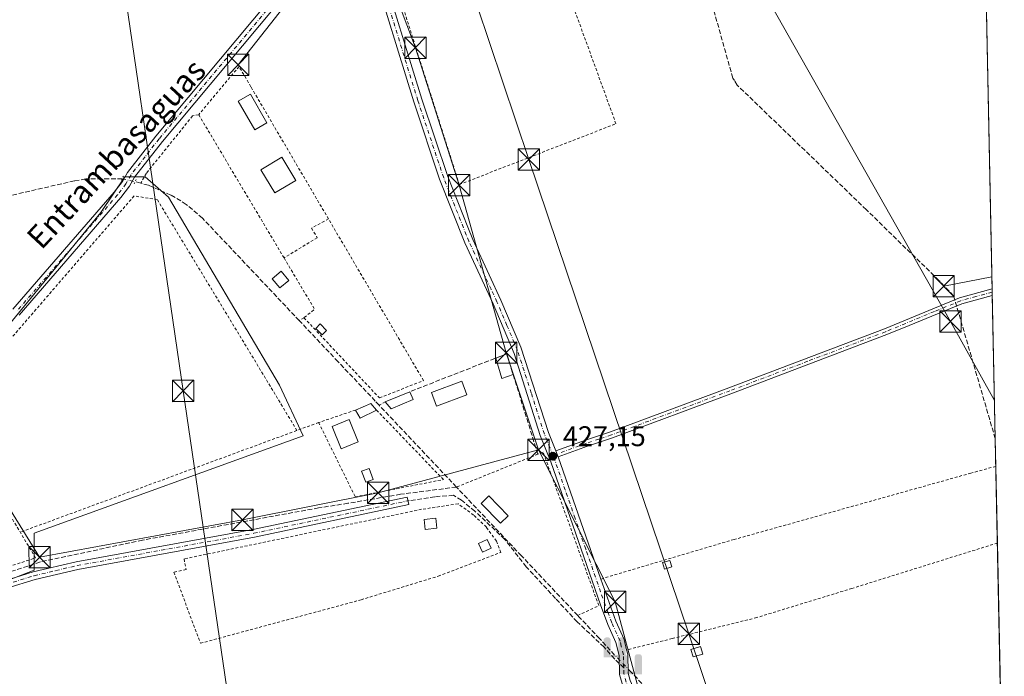
# Model space of a CAD drawing. Units: metres. Extents: x 638426 to 641892, y 4715933 to 4718316.
# Drawn here: x 641545 to 641892, y 4716075 to 4716306 of the extents above; entities that cross this region are included whole.
import ezdxf
from ezdxf.enums import TextEntityAlignment as Align

# ---------------------------------------------------------------- set-up
doc = ezdxf.new("R2010")
doc.units = ezdxf.units.M
doc.header["$MEASUREMENT"] = 0
for name, pattern in [('DGN Style 2', [1.6480167562047852, 0.988810053722871, -0.6592067024819142]), ('DGN Style 3', [2.307223458686699, 1.648016756204785, -0.6592067024819142]), ('DGN Style 4', [2.6384748266838614, 1.318413404963828, -0.6592067024819142, 0.001648016756204785, -0.6592067024819142]), ('DGN Style 5', [1.1536117293433497, 0.4944050268614355, -0.6592067024819142])]:
    doc.linetypes.add(name, pattern=pattern)
for name, color, linetype, lineweight in [('Alambrada', 7, 'DGN Style 2', 0), ('Camino Cxs', 7, 'Continuous', 0), ('Camino eje', 30, 'DGN Style 4', 13), ('Comarca CxS', 21, 'Continuous', 0), ('Comunidad Autónoma CxS', 142, 'Continuous', 0), ('Corriente artificial lineal', 4, 'DGN Style 3', 13), ('Corriente artificial lineal oculto', 135, 'DGN Style 4', 13), ('Cultivos herbáceos CxS', 92, 'Continuous', 0), ('Cultivos leñosos CxS', 92, 'Continuous', 0), ('Edificación', 1, 'Continuous', 13), ('Edificación Cxs', 1, 'Continuous', 13), ('Edificación ligera Cxs', 1, 'Continuous', 0), ('Estanque Cxs', 5, 'Continuous', 0), ('Instalación de energía eléctrica Cxs', 135, 'Continuous', 0), ('Municipio CxS', 4, 'Continuous', 0), ('Muro lineal', 1, 'DGN Style 3', 13), ('Piscina CxS', 4, 'Continuous', 0), ('Pista no pavimentada Cxs', 111, 'Continuous', 0), ('Pista no pavimentada eje', 91, 'DGN Style 4', 0), ('Provincia CxS', 1, 'Continuous', 0), ('Puente lineal', 2, 'DGN Style 5', 0), ('Punto de cota en terreno', 7, 'Continuous', 0), ('Punto fluvial sifón', 7, 'Continuous', 0), ('Recinto industrial CxS', 135, 'Continuous', 0), ('Rótulo de punto de cota en terreno', 7, 'Continuous', 0), ('Senda', 7, 'DGN Style 3', 0), ('Senda no paivmentada conexión', 7, 'DGN Style 3', 0), ('Tendido', 6, 'Continuous', 0), ('Texto cartográfico', 7, 'Continuous', 0), ('Torre de tendido puntual', 7, 'Continuous', 0)]:
    doc.layers.add(name, color=color, linetype=linetype, lineweight=lineweight)
doc.styles.add('Style-Arial', font='txt')

# ---------------------------------------------------------------- blocks, each defined once
blk = doc.blocks.new('5PFSIF')
at = {"layer": 'Instalación de energía eléctrica Cxs', "linetype": 'Continuous', "lineweight": 0}
blk.add_hatch(color=1, dxfattribs=at).paths.add_polyline_path([(-0.3880000000000001, -0.085), (-0.3880000000000001, 0.515), (-0.3880000000000001, 0.53), (-0.385, 0.547), (-0.38, 0.561), (-0.374, 0.5720000000000001), (-0.362, 0.5880000000000001), (-0.349, 0.6), (-0.334, 0.61), (-0.316, 0.617), (-0.301, 0.62), (-0.288, 0.621), (-0.236, 0.621), (-0.224, 0.62), (-0.21, 0.618), (-0.193, 0.611), (-0.179, 0.603), (-0.167, 0.5930000000000001), (-0.154, 0.5780000000000001), (-0.144, 0.561), (-0.14, 0.547), (-0.137, 0.534), (-0.136, 0.521), (-0.136, 0), (0, 0), (0.136, 0), (0.136, 0.521), (0.137, 0.534), (0.14, 0.547), (0.144, 0.561), (0.154, 0.5780000000000001), (0.167, 0.5930000000000001), (0.179, 0.603), (0.193, 0.611), (0.21, 0.618), (0.224, 0.62), (0.236, 0.621), (0.288, 0.621), (0.301, 0.62), (0.316, 0.617), (0.334, 0.61), (0.349, 0.6), (0.362, 0.5880000000000001), (0.374, 0.5720000000000001), (0.38, 0.561), (0.385, 0.547), (0.3880000000000001, 0.53), (0.3880000000000001, 0.515), (0.3880000000000001, -0.085), (0.136, -0.085), (0, -0.085), (-0.136, -0.085)])
blk = doc.blocks.new('5PATER')
at = {"layer": 'Cultivos leñosos CxS', "linetype": 'Continuous', "lineweight": 0}
h = blk.add_hatch(color=51, dxfattribs=at)
edge = h.paths.add_edge_path()
edge.add_ellipse((0, 0), major_axis=(-0.1095731443231308, -0.1110710700762829), ratio=0.9994222409660322, start_angle=0, end_angle=360)
blk = doc.blocks.new('5TTEND')
at = {"layer": 'Recinto industrial CxS', "color": 7, "linetype": 'Continuous', "lineweight": 0}
for p, q in [((-0.375, 0.3754), (0.375, -0.3746)), ((0.3720000000000001, 0.3784000000000001), (-0.3720000000000001, -0.3776))]:
    blk.add_line(p, q, dxfattribs=at)
at = {"layer": 'Recinto industrial CxS', "color": 7, "linetype": 'Continuous', "lineweight": 0, "flags": 128}
blk.add_lwpolyline([(-0.375, -0.3746), (0.375, -0.3746), (0.375, 0.3754), (-0.375, 0.3754), (-0.3720000000000001, -0.3776)], dxfattribs=at)

msp = doc.modelspace()

# ---------------------------------------------------------------- linework, layer by layer
at = {"layer": 'Alambrada', "color": 7, "linetype": 'DGN Style 2', "lineweight": 0, "extrusion": (-0.002557294614104164, 0.004292814568623468, 0.999987515915742), "elevation": 19033.45032093688, "flags": 128}
msp.add_lwpolyline([(641607.2170033923, 4716234.159214768), (641637.2476550018, 4716183.748750277)], dxfattribs=at)
at = {"layer": 'Alambrada', "color": 7, "linetype": 'DGN Style 2', "lineweight": 0, "extrusion": (-0.1222576536376108, -0.006358165812755735, 0.9924780299102463), "elevation": -108006.4839947942, "flags": 128}
msp.add_lwpolyline([(-4676532.852019043, 879104.5814846902), (-4676514.258598988, 879114.4432038106), (-4676511.476861754, 879110.5240015958)], dxfattribs=at)
at = {"layer": 'Alambrada', "color": 7, "linetype": 'DGN Style 2', "lineweight": 0, "extrusion": (-0.1995571750326705, -0.1192619805655264, 0.9726014157323483), "elevation": -690090.9648088339, "flags": 128}
msp.add_lwpolyline([(-3719165.394473498, 2888917.364005934), (-3719165.394473498, 2888915.339737087)], dxfattribs=at)
at = {"layer": 'Alambrada', "color": 7, "linetype": 'DGN Style 2', "lineweight": 0, "extrusion": (0.001257314069489624, 0.0006965401887625273, 0.9999989669960145), "elevation": 4520.082573255403, "flags": 128}
msp.add_lwpolyline([(641672.7944071862, 4716169.325748743), (641670.6644044693, 4716168.145748457)], dxfattribs=at)
at = {"layer": 'Alambrada', "color": 7, "linetype": 'DGN Style 2', "lineweight": 0, "extrusion": (-0.006232666662583727, -0.002293218993395689, 0.9999779472632991), "elevation": -14386.47716370816, "flags": 128}
msp.add_lwpolyline([(641640.6241997229, 4716143.489527123), (641535.6415085293, 4716104.863525557)], dxfattribs=at)
at = {"layer": 'Alambrada', "color": 7, "linetype": 'DGN Style 2', "lineweight": 0}
for points in [[(641667.4301000005, 4716344.130100001, 428.195000000007), (641672.2001, 4716335.0801, 428.2749999999942), (641699.9001000002, 4716247.840100001, 429.1376000000019), (641755.0000999998, 4716269.220100001, 427.5979999999981), (641729.2500999998, 4716340.050100001, 428.5014999999985)], [(641653.8701, 4716235.7401, 429.0825000000041), (641626.5701000001, 4716282.2601, 428.2783000000054), (641622.4001000002, 4716289.350099999, 428.492499999993), (641608.2200999996, 4716272.4101, 428.153999999995)], [(641608.2200999996, 4716272.4101, 428.153999999995), (641606.0500999996, 4716271.9801, 427.8974000000017), (641589.8000999996, 4716251.8101, 429.1751999999979), (641587.8101000005, 4716248.3101, 429.3476999999984)], [(641642.7991000004, 4716161.2761, 426.920499999993), (641593.6831999999, 4716242.504899999, 428.3742999999959), (641585.4811000006, 4716243.8278, 427.8849999999948), (641542.4334000006, 4716193.955499999, 426.8623999999982)], [(641653.8701, 4716235.7401, 429.0825000000041), (641647.9200999998, 4716232.4801, 430.6647999999987), (641649.9200999998, 4716229.130100001, 428.7707999999984), (641638.2500999998, 4716222.0001, 428.4471999999951)], [(641645.2500999998, 4716200.960100001, 429.1747000000032), (641671.8000999996, 4716172.720100001, 428.0124000000069), (641687.3000999996, 4716178.8201, 428.5329999999958), (641683.0900999998, 4716185.9801, 428.2284000000073), (641653.8701, 4716235.7401, 429.0825000000041)], [(641481.8701, 4716093.5801, 426.7967999999965), (641550.8300999999, 4716116.4301, 427.1169999999984), (641519.4901000002, 4716168.9001, 427.269100000005), (641466.9901000002, 4716120.0801, 427.670499999993), (641481.8701, 4716093.5801, 426.7967999999965)], [(641663.3901000004, 4716168.470100001, 429.1940999999933), (641650.4200999998, 4716164.0801, 427.9225000000006), (641663.2801000001, 4716137.890100001, 428.2878000000055), (641694.2801000001, 4716143.9801, 430.3634000000021), (641670.8201000001, 4716168.4001, 428.570000000007)], [(641741.5500999996, 4716096.130100001, 429.3950000000041), (641748.9600999998, 4716099.610099999, 429.2393000000012), (641729.3800999997, 4716153.630100001, 427.8883999999962), (641727.5301000001, 4716152.890100001, 428.1006000000052), (641698.8901000004, 4716141.350099999, 429.6140000000014)], [(641888.6287000002, 4716148.632300001, 429.6132000000071), (641888.6201, 4716148.630100001, 429.6132999999973), (641879.8901000004, 4716146.2601, 429.0335999999952), (641796.5301000001, 4716122.880100001, 427.7657000000036), (641749.6201, 4716108.940099999, 428.0433000000049)], [(641608.8201000001, 4716086.350099999, 427.4039000000049), (641665.3201000001, 4716101.6601, 427.3399999999965), (641692.5000999998, 4716109.9901, 429.0402000000031), (641714.5000999998, 4716118.300100001, 429.2321999999986), (641712.9401000004, 4716122.3101, 428.7027999999991), (641709.4200999998, 4716127.2501, 428.834799999997), (641704.9401000004, 4716131.5001, 428.8279999999941), (641699.5301000001, 4716135.4301, 428.1371999999974), (641686.6300999997, 4716133.520099999, 427.8190999999933), (641603.0500999996, 4716116.040100001, 427.0565000000061), (641603.8000999996, 4716112.3101, 427.4239999999991), (641599.5000999998, 4716111.4001, 427.3105000000069), (641608.8201000001, 4716086.350099999, 427.4039000000049)], [(641889.1802000003, 4716121.640100001, 430.524900000004), (641838.0301000001, 4716105.670100001, 429.6251000000047), (641804.5500999996, 4716095.4101, 428.8567000000039), (641774.7701000003, 4716088.0101, 428.337400000004), (641758.7500999998, 4716084.050100001, 428.4064000000071)]]:
    msp.add_polyline3d(points, dxfattribs=at)
at = {"layer": 'Camino Cxs', "color": 7, "linetype": 'Continuous', "lineweight": 0, "extrusion": (-0.002212760761750788, 0.107726757762478, 0.9941780772838414), "elevation": 507067.8103114352, "flags": 128}
msp.add_lwpolyline([(-738604.8587543276, -4674613.555419822), (-738604.8587543275, -4674611.243575739)], dxfattribs=at)
at = {"layer": 'Camino Cxs', "color": 7, "linetype": 'Continuous', "lineweight": 0, "extrusion": (-0.007438279704608313, 0.01833004639827916, 0.9998043215520089), "elevation": 82101.4003807797, "flags": 128}
msp.add_lwpolyline([(-2367992.00599815, -4127929.849514967), (-2367992.00599815, -4127927.615135044)], dxfattribs=at)
at = {"layer": 'Camino Cxs', "color": 7, "linetype": 'Continuous', "lineweight": 0}
msp.add_polyline3d([(641734.6801000005, 4716151.9901, 427.6012999999948), (641733.8400999998, 4716154.0601, 427.5571000000054), (641744.2801000001, 4716157.8301, 427.4608000000007), (641753.0401, 4716160.7501, 427.4609000000055), (641794.6801000005, 4716176.2601, 427.5124000000069), (641849.4301000005, 4716197.0701, 427.8764999999985), (641875.9101, 4716208.0001, 428.979800000001), (641887.3501000004, 4716211.110099999, 428.516300000003), (641887.3524000002, 4716211.1107, 428.516300000003), (641887.3992999997, 4716208.8125, 428.7654999999941), (641887.3901000004, 4716208.8101, 428.7654999999941), (641876.6300999997, 4716205.880100001, 429.8067000000011), (641858.1700999998, 4716198.270099999, 428.1104999999953), (641850.2500999998, 4716195.0001, 427.9904999999999), (641795.4700999996, 4716174.170100001, 427.5519000000059), (641753.7801000001, 4716158.6501, 427.5434999999998), (641745.0100999996, 4716155.720100001, 427.4538999999932)], close=True, dxfattribs=at)
for points in [[(641733.8400999998, 4716154.0601, 427.5571000000054), (641744.2801000001, 4716157.8301, 427.4608000000007), (641753.0401, 4716160.7501, 427.4609000000055), (641794.6801000005, 4716176.2601, 427.5124000000069), (641849.4301000005, 4716197.0701, 427.8764999999985), (641875.9101, 4716208.0001, 428.979800000001), (641887.3520000001, 4716211.110400001, 428.5163999999932)], [(641887.3992, 4716208.8125, 428.7654999999941), (641887.3901000004, 4716208.8101, 428.7654999999941), (641876.6300999997, 4716205.880100001, 429.8067000000011), (641858.1700999998, 4716198.270099999, 428.1104999999953), (641850.2500999998, 4716195.0001, 427.9904999999999), (641795.4700999996, 4716174.170100001, 427.5519000000059), (641753.7801000001, 4716158.6501, 427.5434999999998), (641745.0100999996, 4716155.720100001, 427.4538999999932), (641734.6801000005, 4716151.9901, 427.6012999999948)], [(641539.8800999997, 4716108.300100001, 426.7771999999969), (641549.9700999996, 4716111.460100001, 426.9278999999952), (641565.1700999998, 4716115.050100001, 426.5093999999954), (641627.3201000001, 4716126.4001, 426.671199999997), (641681.5500999996, 4716137.840100001, 427.5963999999949), (641682.1101000002, 4716135.170100001, 427.5234000000055), (641627.8400999998, 4716123.720100001, 426.9470000000001), (641565.7401000002, 4716112.380100001, 426.5963999999949), (641550.6901000004, 4716108.8201, 427.4116000000067), (641540.7500999998, 4716105.710100001, 426.763300000006)], [(641539.8800999997, 4716108.300100001, 426.7771999999969), (641549.9700999996, 4716111.460100001, 426.9278999999952), (641565.1700999998, 4716115.050100001, 426.5093999999954), (641627.3201000001, 4716126.4001, 426.671199999997), (641681.5500999996, 4716137.840100001, 427.5963999999949), (641682.1101000002, 4716135.170100001, 427.5234000000055), (641627.8400999998, 4716123.720100001, 426.9470000000001), (641565.7401000002, 4716112.380100001, 426.5963999999949), (641550.6901000004, 4716108.8201, 427.4116000000067), (641540.7500999998, 4716105.710100001, 426.763300000006)]]:
    msp.add_polyline3d(points, dxfattribs=at)
at = {"layer": 'Camino eje', "color": 30, "linetype": 'DGN Style 4', "lineweight": 13}
for points in [[(641887.3757999997, 4716209.9616, 428.6408999999985), (641887.3701, 4716209.960100001, 428.6408999999985), (641881.6501000002, 4716208.405099999, 428.671199999997), (641876.2701000003, 4716206.940099999, 429.3068999999959), (641867.0401, 4716203.1351, 430.7084000000032), (641849.8400999998, 4716196.0351, 427.9382000000041), (641822.4501, 4716185.620100001, 427.6601999999984), (641795.0751, 4716175.215100001, 427.5342999999993), (641774.2550999997, 4716167.460100001, 427.5136000000057), (641753.4101, 4716159.700099999, 427.4995999999956), (641749.0251000002, 4716158.235099999, 427.4728999999934), (641744.6451000003, 4716156.7751, 427.4631999999983), (641732.8438999997, 4716152.513699999, 427.6049000000058)], [(641540.3151000004, 4716107.005100001, 426.7231999999931), (641550.3300999999, 4716110.140100001, 427.1585000000051), (641557.9301000005, 4716111.9351, 426.590400000001), (641565.4550999999, 4716113.715100001, 426.5555000000023), (641627.5800999999, 4716125.0601, 426.8074999999953), (641681.8300999999, 4716136.505100001, 427.5233000000007)]]:
    msp.add_polyline3d(points, dxfattribs=at)
at = {"layer": 'Comarca CxS', "color": 21, "linetype": 'Continuous', "lineweight": 0, "flags": 128}
msp.add_lwpolyline([(640467.8764577382, 4715973.433649577), (638472.3200010427, 4715933.099982826), (638457.8689753755, 4716658.284424899), (638426.2200010421, 4718246.499982799), (641191.9755266805, 4718302.395408884), (641322.286399999, 4718305.029100001), (641459.699099999, 4718307.8062), (641844.3600010681, 4718315.579982803), (641862.2448000005, 4717440.122700001), (641862.4283999993, 4717431.133199999), (641863.1216631468, 4717397.199403015), (641863.7013999998, 4717368.819399999), (641864.3908221414, 4717335.073909355), (641864.6566792437, 4717322.064427508), (641867.2369081121, 4717195.759196595), (641881.6874117604, 4716488.408758292), (641891.6200010688, 4716002.209982827), (641017.0850943067, 4715984.53411133), (640877.2997340391, 4715981.708806078), (640814.9276560006, 4715980.448157901)], close=True, dxfattribs=at)
at = {"layer": 'Comunidad Autónoma CxS', "color": 142, "linetype": 'Continuous', "lineweight": 0, "flags": 128}
msp.add_lwpolyline([(640467.8764577382, 4715973.433649577), (638472.3200010427, 4715933.099982826), (638457.8689753755, 4716658.284424899), (638426.2200010421, 4718246.499982799), (641191.9755266805, 4718302.395408884), (641322.286399999, 4718305.029100001), (641459.699099999, 4718307.8062), (641844.3600010681, 4718315.579982803), (641862.2448000005, 4717440.122700001), (641862.4283999993, 4717431.133199999), (641863.1216631468, 4717397.199403015), (641863.7013999998, 4717368.819399999), (641864.3908221414, 4717335.073909355), (641864.6566792437, 4717322.064427508), (641867.2369081121, 4717195.759196595), (641881.6874117604, 4716488.408758292), (641891.6200010688, 4716002.209982827), (641017.0850943067, 4715984.53411133), (640877.2997340391, 4715981.708806078), (640814.9276560006, 4715980.448157901)], close=True, dxfattribs=at)
at = {"layer": 'Corriente artificial lineal', "color": 4, "linetype": 'DGN Style 3', "lineweight": 13, "extrusion": (0.8773337146541714, 0.2585853360587139, 0.4042513786080574), "elevation": 1782853.047270642, "flags": 128}
msp.add_lwpolyline([(4342284.863999645, -787507.5565894477), (4342284.896787276, -787507.5570267744), (4342333.539193423, -787507.9247092362)], dxfattribs=at)
at = {"layer": 'Corriente artificial lineal', "color": 4, "linetype": 'DGN Style 3', "lineweight": 13}
for points in [[(641874.1810999997, 4716207.286499999, 428.1809000000067), (641873.7801000001, 4716208.6601, 428.1100000000006), (641868.5900999998, 4716214.100099999, 427.7256999999955), (641843.0900999998, 4716238.960100001, 427.7657999999938), (641797.6501000002, 4716282.8301, 427.6839000000036), (641796.6501000002, 4716284.420100001, 427.732799999998), (641796.1201, 4716285.280099999, 427.7470999999932), (641786.8400999998, 4716318.420100001, 427.5065999999933), (641757.9901000002, 4716416.780099999, 427.4560999999958), (641747.2500999998, 4716453.950099999, 426.7451000000001)], [(641581.3249000004, 4716249.840100001, 427.2856999999931), (641576.5701000001, 4716249.8301, 426.9343999999983), (641568.4901000002, 4716249.8201, 426.7912999999971), (641564.5301000001, 4716249.130100001, 426.7523999999976), (641505.0601000005, 4716235.470100001, 426.7390000000014), (641477.8300999999, 4716229.220100001, 426.4968999999983), (641451.0301000001, 4716223.0601, 426.7001000000019), (641423.7200999996, 4716216.790100001, 426.5350000000035), (641400.2100999998, 4716211.390100001, 426.0504999999976)], [(641698.8901000004, 4716141.350099999, 427.091499999995), (641671.7100999998, 4716170.1501, 426.8940000000002), (641670.3201000001, 4716171.620100001, 426.8626999999979), (641657.2600999996, 4716185.450099999, 426.798299999995), (641643.5701000001, 4716199.950099999, 426.8773999999976), (641609.5500999996, 4716236.0001, 426.857999999993), (641603.8501000004, 4716240.860099999, 426.873900000006), (641598.4600999998, 4716244.140100001, 426.9468000000052), (641590.5201000003, 4716247.600099999, 427.3892999999953), (641587.8201000001, 4716248.3101, 427.5773000000045), (641585.8254000006, 4716248.831300001, 427.5387000000047)], [(641698.8901000004, 4716141.350099999, 427.091499999995), (641679.2533999998, 4716138.7996, 426.8245000000024), (641660.7324999999, 4716135.624600001, 426.7307000000001), (641650.4138000002, 4716134.0371, 426.6584000000003), (641588.5011, 4716122.66, 426.295499999993), (641552.5176999997, 4716114.987000001, 426.1146000000008), (641522.6198000005, 4716105.1974, 426.0081999999966), (641472.0842000004, 4716088.2641, 425.6989000000031), (641443.2446, 4716078.739, 425.655899999998), (641427.6342000002, 4716071.5953, 425.5400999999983), (641406.2028999999, 4716057.8369, 425.402900000001), (641361.7527999999, 4716031.643100001, 425.3460000000051), (641355.9505000003, 4716029.3095, 425.3871000000072)], [(641754.5317000002, 4716082.2083, 427.9853000000003), (641749.2200999996, 4716088.020099999, 427.7212), (641741.5601000005, 4716096.130100001, 427.5204999999987), (641721.7301000003, 4716117.1501, 427.4131999999955), (641698.8901000004, 4716141.350099999, 427.091499999995)], [(641831.2988999998, 4716000.990800001, 431.5568000000058), (641820.1801000005, 4716012.7301, 430.7320000000037), (641805.3501000004, 4716028.6601, 429.2603999999993), (641760.2599, 4716076.308300001, 428.2694000000047)]]:
    msp.add_polyline3d(points, dxfattribs=at)
at = {"layer": 'Corriente artificial lineal oculto', "color": 135, "linetype": 'DGN Style 4', "lineweight": 13, "extrusion": (-0.05344620951423952, 0.01198012135469888, 0.9984988629842734), "elevation": 22637.79979806784, "flags": 128}
msp.add_lwpolyline([(-4742382.854416921, -404884.8298337652), (-4742382.854416921, -404880.210722737)], dxfattribs=at)
at = {"layer": 'Corriente artificial lineal oculto', "color": 135, "linetype": 'DGN Style 4', "lineweight": 13, "extrusion": (-0.01665105344111355, 0.05703038688433407, 0.9982335785732338), "elevation": 258706.6694359269, "flags": 128}
msp.add_lwpolyline([(-1937944.895727354, -4339589.234658021), (-1937944.895727354, -4339591.485065273)], dxfattribs=at)
at = {"layer": 'Corriente artificial lineal oculto', "color": 135, "linetype": 'DGN Style 4', "lineweight": 13, "extrusion": (-0.02405141316435354, 0.02477276241695008, 0.9994037421217867), "elevation": 101823.0108034014, "flags": 128}
msp.add_lwpolyline([(-3745589.012500982, -2934864.082749489), (-3745589.012500982, -2934872.310932037)], dxfattribs=at)
at = {"layer": 'Cultivos herbáceos CxS', "color": 92, "linetype": 'Continuous', "lineweight": 0, "extrusion": (-0.0004293433238899832, 0.02101668789296486, 0.9997790328339158), "elevation": 99271.81264166994, "flags": 128}
msp.add_lwpolyline([(-738079.353752624, -4701345.075087734), (-738079.353752624, -4701069.10915446)], dxfattribs=at)
at = {"layer": 'Cultivos herbáceos CxS', "color": 92, "linetype": 'Continuous', "lineweight": 0, "extrusion": (-0.00195249856409571, 0.09544809969447444, 0.9954324929466946), "elevation": 449326.5079730172, "flags": 128}
msp.add_lwpolyline([(-738208.3346488656, -4680579.124227588), (-738208.3346488656, -4680577.969914922)], dxfattribs=at)
at = {"layer": 'Cultivos herbáceos CxS', "color": 92, "linetype": 'Continuous', "lineweight": 0, "extrusion": (-0.001953238985693648, 0.0955092297976013, 0.9954266280750852), "elevation": 449614.3325941364, "flags": 128}
msp.add_lwpolyline([(-738183.2337649269, -4680554.289171256), (-738183.2337649268, -4680553.134550474)], dxfattribs=at)
at = {"layer": 'Cultivos herbáceos CxS', "color": 92, "linetype": 'Continuous', "lineweight": 0, "extrusion": (-2.851856204373217e-05, 0.001395856247309236, 0.9999990253855394), "elevation": 6993.42431122268, "flags": 128}
msp.add_lwpolyline([(641887.4111614963, 4716203.645247391), (641888.4411635038, 4716153.231298278)], dxfattribs=at)
at = {"layer": 'Cultivos herbáceos CxS', "color": 92, "linetype": 'Continuous', "lineweight": 0, "extrusion": (-0.0004030176342895836, 0.01972927879639514, 0.9998052776090756), "elevation": 93216.27936971978, "flags": 128}
msp.add_lwpolyline([(-738073.2521296864, -4701141.306078692), (-738073.2521296865, -4701131.535838788)], dxfattribs=at)
at = {"layer": 'Cultivos herbáceos CxS', "color": 92, "linetype": 'Continuous', "lineweight": 0, "extrusion": (-0.000445850546549022, 0.0218253302798626, 0.9997616996942148), "elevation": 103074.0570592601, "flags": 128}
msp.add_lwpolyline([(-738076.7096225745, -4700925.18840503), (-738076.7096225745, -4700898.184138459)], dxfattribs=at)
at = {"layer": 'Cultivos herbáceos CxS', "color": 92, "linetype": 'Continuous', "lineweight": 0, "extrusion": (-0.0004672031552114648, 0.02286965874508755, 0.9997383459836354), "elevation": 107985.5210961446, "flags": 128}
msp.add_lwpolyline([(-738080.6015905857, -4700787.315009207), (-738080.6015905857, -4700712.572164732)], dxfattribs=at)
at = {"layer": 'Cultivos herbáceos CxS', "color": 92, "linetype": 'Continuous', "lineweight": 0}
for points in [[(641881.7171, 4716486.957900001, 422.5590999999986), (641891.6200000001, 4716002.210000001, 434.5210999999982), (641359.5014000004, 4715991.4549, 426.5510999999969)], [(641492.3207, 4716089.602499999, 425.9130000000005), (641550.2965000002, 4716112.0825, 426.0887999999978), (641550.2966999998, 4716125.097100001, 426.2228000000032), (641644.9515000005, 4716159.4089, 426.7191000000021), (641636.6693000002, 4716177.156099999, 426.695000000007), (641597.6259000005, 4716243.413899999, 426.9477999999945), (641589.3441000005, 4716250.5131, 427.4297999999981), (641582.1929000001, 4716250.5131, 427.3295999999973), (641573.7605, 4716238.033100001, 426.8246000000072), (641527.8176999995, 4716181.8893, 426.4330000000046)], [(641492.3207, 4716089.602499999, 425.9130000000005), (641550.2965000002, 4716112.0825, 426.0887999999978), (641550.2966999998, 4716125.097100001, 426.2228000000032), (641644.9515000005, 4716159.4089, 426.7191000000021), (641636.6693000002, 4716177.156099999, 426.695000000007), (641597.6259000005, 4716243.413899999, 426.9477999999945), (641589.3441000005, 4716250.5131, 427.4297999999981), (641582.1929000001, 4716250.5131, 427.3295999999973), (641573.7605, 4716238.033100001, 426.8246000000072), (641527.8176999995, 4716181.8893, 426.4330000000046)]]:
    msp.add_polyline3d(points, dxfattribs=at)
at = {"layer": 'Cultivos leñosos CxS', "color": 92, "linetype": 'Continuous', "lineweight": 0}
for points in [[(641527.8176999995, 4716181.8893, 426.4330000000046), (641573.7605, 4716238.033100001, 426.8246000000072), (641582.1929000001, 4716250.5131, 427.3295999999973), (641589.3441000005, 4716250.5131, 427.4297999999981), (641597.6259000005, 4716243.413899999, 426.9477999999945), (641636.6693000002, 4716177.156099999, 426.695000000007), (641644.9515000005, 4716159.4089, 426.7191000000021), (641550.2966999998, 4716125.097100001, 426.2228000000032), (641550.2965000002, 4716112.0825, 426.0887999999978), (641492.3207, 4716089.602499999, 425.9130000000005)], [(641492.3207, 4716089.602499999, 425.9130000000005), (641550.2965000002, 4716112.0825, 426.0887999999978), (641550.2966999998, 4716125.097100001, 426.2228000000032), (641644.9515000005, 4716159.4089, 426.7191000000021), (641636.6693000002, 4716177.156099999, 426.695000000007), (641597.6259000005, 4716243.413899999, 426.9477999999945), (641589.3441000005, 4716250.5131, 427.4297999999981), (641582.1929000001, 4716250.5131, 427.3295999999973), (641573.7605, 4716238.033100001, 426.8246000000072), (641527.8176999995, 4716181.8893, 426.4330000000046)]]:
    msp.add_polyline3d(points, dxfattribs=at)
at = {"layer": 'Edificación', "color": 1, "linetype": 'Continuous', "lineweight": 13}
msp.add_polyline3d([(641702.5957000004, 4716173.7751, 427.3246999999974), (641691.8438999997, 4716169.8378, 427.7614000000031), (641690.0811999999, 4716174.6514, 428.0369999999967), (641700.8329999996, 4716178.5886, 427.4815999999992), (641702.5957000004, 4716173.7751, 427.3246999999974)], dxfattribs=at)
at = {"layer": 'Edificación Cxs', "color": 1, "linetype": 'Continuous', "lineweight": 13, "extrusion": (-0.1406874477290798, -0.05826614714469353, 0.9883380485180111), "elevation": -364645.2876682235, "flags": 128}
msp.add_lwpolyline([(-4111739.883848157, 2369524.521315585), (-4111739.883848157, 2369533.961427144)], dxfattribs=at)
at = {"layer": 'Edificación Cxs', "color": 1, "linetype": 'Continuous', "lineweight": 13, "extrusion": (0.1263931624185207, -0.3039973475992342, 0.9442512277707009), "elevation": -1352194.609980911, "flags": 128}
msp.add_lwpolyline([(2403098.594195317, 3879529.499297302), (2403098.594195317, 3879526.2993657)], dxfattribs=at)
at = {"layer": 'Edificación Cxs', "color": 1, "linetype": 'Continuous', "lineweight": 13, "extrusion": (0.08417523134253463, 0.1447065248099734, 0.9858876975121718), "elevation": 736895.6512152773, "flags": 128}
msp.add_lwpolyline([(1816709.127245804, -4337110.775040151), (1816705.574974977, -4337115.534668519), (1816702.66960003, -4337114.5030573)], dxfattribs=at)
at = {"layer": 'Edificación Cxs', "color": 1, "linetype": 'Continuous', "lineweight": 13, "extrusion": (-0.05033328184804475, 0.1445988506767324, 0.988209356928669), "elevation": 650078.6484099878, "flags": 128}
msp.add_lwpolyline([(-2156423.40563432, -4193002.894188004), (-2156415.034406625, -4193002.41413683), (-2156413.912790734, -4193005.402210465)], dxfattribs=at)
at = {"layer": 'Edificación Cxs', "color": 1, "linetype": 'Continuous', "lineweight": 13, "extrusion": (0.08418736857708163, 0.08183887053368122, 0.9930835243028846), "elevation": 440412.0787537498, "flags": 128}
msp.add_lwpolyline([(2934401.852421581, -3721465.970895669), (2934403.879948407, -3721459.782326971), (2934407.081582623, -3721460.655335905)], dxfattribs=at)
at = {"layer": 'Edificación Cxs', "color": 1, "linetype": 'Continuous', "lineweight": 13}
for points in [[(641642.3400999998, 4716249.2601, 429.6695000000037), (641634.9501, 4716244.890100001, 429.3205000000017), (641630.1201, 4716253.040100001, 429.0871999999945), (641637.5100999996, 4716257.4101, 429.0996000000014), (641642.3400999998, 4716249.2601, 429.6695000000037)], [(641639.9401000004, 4716214.090100001, 428.872000000003), (641636.7701000003, 4716211.470100001, 429.1897999999928), (641634.1001000004, 4716214.6801, 428.6828999999998), (641637.2801000001, 4716217.3101, 428.5146999999997), (641639.9401000004, 4716214.090100001, 428.872000000003)], [(641664.3701, 4716157.220100001, 428.8766000000033), (641658.3701, 4716154.8101, 429.2528000000021), (641655.2100999998, 4716162.710100001, 429.264599999995), (641661.2001, 4716165.100099999, 429.7084999999934), (641664.3701, 4716157.220100001, 428.8766000000033)], [(641717.0500999996, 4716131.2401, 428.5832999999984), (641714.4001000002, 4716128.640100001, 429.0843000000023), (641707.5701000001, 4716135.610099999, 429.0884999999981), (641710.2301000003, 4716138.220100001, 428.7614000000031), (641717.0500999996, 4716131.2401, 428.5832999999984)], [(641692.0100999996, 4716126.850099999, 428.1272999999928), (641687.8901000004, 4716126.380100001, 427.8263000000007), (641687.5000999998, 4716129.9101, 427.9807000000001), (641691.6201, 4716130.380100001, 428.1389999999956), (641692.0100999996, 4716126.850099999, 428.1272999999928)], [(641785.6001000004, 4716082.5801, 429.3469000000041), (641782.1700999998, 4716081.550100001, 429.4593000000023), (641781.3701, 4716084.220100001, 429.2918999999966), (641784.8000999996, 4716085.2401, 429.1527999999962), (641785.6001000004, 4716082.5801, 429.3469000000041)]]:
    msp.add_polyline3d(points, dxfattribs=at)
for points in [[(641642.3400999998, 4716249.2601, 429.6695000000037), (641634.9501, 4716244.890100001, 429.6695000000037), (641630.1201, 4716253.040100001, 429.6695000000037), (641637.5100999996, 4716257.4101, 429.6695000000037)], [(641639.9401000004, 4716214.090100001, 429.1897999999928), (641636.7701000003, 4716211.470100001, 429.1897999999928), (641634.1001000004, 4716214.6801, 429.1897999999928), (641637.2801000001, 4716217.3101, 429.1897999999928)], [(641702.5957000004, 4716173.7751, 428.0369999999967), (641691.8438999997, 4716169.8378, 428.0369999999967), (641690.0811999999, 4716174.6514, 428.0369999999967), (641700.8329999996, 4716178.5886, 428.0369999999967)], [(641683.6201, 4716172.110099999, 429.7320999999939), (641675.8701, 4716168.9101, 429.7320999999939), (641673.8400999998, 4716171.3301, 429.7320999999939), (641682.4600999998, 4716174.9001, 429.7320999999939)], [(641670.8201000001, 4716168.4001, 429.2966000000015), (641665.0000999998, 4716165.5701, 429.2966000000015), (641663.3901000004, 4716168.470100001, 429.2966000000015), (641668.8201000001, 4716170.7401, 429.2966000000015)], [(641664.3701, 4716157.220100001, 429.7084999999934), (641658.3701, 4716154.8101, 429.7084999999934), (641655.2100999998, 4716162.710100001, 429.7084999999934), (641661.2001, 4716165.100099999, 429.7084999999934)], [(641717.0500999996, 4716131.2401, 429.0884999999981), (641714.4001000002, 4716128.640100001, 429.0884999999981), (641707.5701000001, 4716135.610099999, 429.0884999999981), (641710.2301000003, 4716138.220100001, 429.0884999999981)], [(641692.0100999996, 4716126.850099999, 428.1389999999956), (641687.8901000004, 4716126.380100001, 428.1389999999956), (641687.5000999998, 4716129.9101, 428.1389999999956), (641691.6201, 4716130.380100001, 428.1389999999956)], [(641785.6001000004, 4716082.5801, 429.4593000000023), (641782.1700999998, 4716081.550100001, 429.4593000000023), (641781.3701, 4716084.220100001, 429.4593000000023), (641784.8000999996, 4716085.2401, 429.4593000000023)]]:
    msp.add_3dface(points, dxfattribs=at)
at = {"layer": 'Edificación ligera Cxs', "color": 1, "linetype": 'Continuous', "lineweight": 0, "extrusion": (-0.01892176836856999, 0.03953437619154067, 0.9990390381666534), "elevation": 174737.2072235145, "flags": 128}
msp.add_lwpolyline([(-2614883.719667952, -3973167.860176185), (-2614887.859780503, -3973167.556725631), (-2614886.753772255, -3973160.022938208)], dxfattribs=at)
at = {"layer": 'Edificación ligera Cxs', "color": 1, "linetype": 'Continuous', "lineweight": 0, "extrusion": (-0.05551377976553638, 0.0005897238259934936, 0.9984577469687702), "elevation": -32414.85376420624, "flags": 128}
msp.add_lwpolyline([(-4722731.514508148, 590696.8034814867), (-4722730.003637644, 590692.8731476094), (-4722737.20180626, 590690.6161776973)], dxfattribs=at)
at = {"layer": 'Edificación ligera Cxs', "color": 1, "linetype": 'Continuous', "lineweight": 0}
for points in [[(641632.2301000003, 4716269.5601, 428.7936999999947), (641627.9200999998, 4716267.090100001, 428.5549000000028), (641622.1401000004, 4716277.1801, 427.8156000000017), (641626.4600999998, 4716279.640100001, 428.5440999999992), (641632.2301000003, 4716269.5601, 428.7936999999947)], [(641653.1901000004, 4716196.4801, 428.5678999999946), (641651.6201, 4716194.9301, 428.538400000005), (641649.3901000004, 4716197.210100001, 429.1993999999977), (641650.9600999998, 4716198.7501, 428.9997000000003), (641653.1901000004, 4716196.4801, 428.5678999999946)], [(641774.6601, 4716113.270099999, 428.7388999999966), (641772.0701000001, 4716112.4801, 429.4256000000024), (641771.3901000004, 4716114.7601, 428.6640000000043), (641773.9600999998, 4716115.550100001, 428.2578000000067), (641774.6601, 4716113.270099999, 428.7388999999966)]]:
    msp.add_polyline3d(points, dxfattribs=at)
for points in [[(641632.2301000003, 4716269.5601, 428.7936999999947), (641627.9200999998, 4716267.090100001, 428.7936999999947), (641622.1401000004, 4716277.1801, 428.7936999999947), (641626.4600999998, 4716279.640100001, 428.7936999999947)], [(641653.1901000004, 4716196.4801, 429.1993999999977), (641651.6201, 4716194.9301, 429.1993999999977), (641649.3901000004, 4716197.210100001, 429.1993999999977), (641650.9600999998, 4716198.7501, 429.1993999999977)], [(641718.8218, 4716180.993600001, 428.8006000000024), (641714.8816999998, 4716179.524499999, 428.8006000000024), (641712.7048000004, 4716186.746099999, 428.8006000000024), (641716.5701000001, 4716188.2601, 428.8006000000024)], [(641774.6601, 4716113.270099999, 429.4256000000024), (641772.0701000001, 4716112.4801, 429.4256000000024), (641771.3901000004, 4716114.7601, 429.4256000000024), (641773.9600999998, 4716115.550100001, 429.4256000000024)]]:
    msp.add_3dface(points, dxfattribs=at)
at = {"layer": 'Estanque Cxs', "color": 5, "linetype": 'Continuous', "lineweight": 0}
msp.add_polyline3d([(641711.0500999996, 4716119.8301, 427.0007999999943), (641708.0800999999, 4716118.460100001, 426.9361999999965), (641706.7001, 4716121.470100001, 426.9323000000004), (641709.6700999998, 4716122.8301, 426.9814999999944), (641711.0500999996, 4716119.8301, 427.0007999999943)], dxfattribs=at)
msp.add_3dface([(641711.0500999996, 4716119.8301, 427.0007999999943), (641708.0800999999, 4716118.460100001, 426.9361999999965), (641706.7001, 4716121.470100001, 426.9323000000004), (641709.6700999998, 4716122.8301, 426.9814999999944)], dxfattribs=at)
at = {"layer": 'Municipio CxS', "color": 4, "linetype": 'Continuous', "lineweight": 0, "flags": 128}
msp.add_lwpolyline([(641867.2369081121, 4717195.759196595), (641881.6874117604, 4716488.408758292), (641891.6200010688, 4716002.209982827), (641017.0850943067, 4715984.53411133), (640877.2997340391, 4715981.708806078), (640814.9276560006, 4715980.448157901), (640467.8764577382, 4715973.433649577)], dxfattribs=at)
at = {"layer": 'Muro lineal', "color": 1, "linetype": 'DGN Style 3', "lineweight": 13, "extrusion": (0.03661300826332525, 0.0008969935904933773, 0.9993291164718501), "elevation": 28153.74767092019, "flags": 128}
msp.add_lwpolyline([(4699021.002585215, -756519.3141698983), (4699056.630407099, -756509.216964357), (4699044.109835667, -756474.7668717895)], dxfattribs=at)
at = {"layer": 'Piscina CxS', "color": 4, "linetype": 'Continuous', "lineweight": 0}
msp.add_polyline3d([(641669.5620999997, 4716143.9639, 426.7051000000066), (641666.9649999999, 4716143.028899999, 426.6873000000051), (641665.5362999998, 4716146.9977, 426.7161000000052), (641668.1333999997, 4716147.932600001, 426.7376999999979), (641669.5620999997, 4716143.9639, 426.7051000000066)], dxfattribs=at)
msp.add_3dface([(641669.5620999997, 4716143.9639, 426.7051000000066), (641666.9649999999, 4716143.028899999, 426.6873000000051), (641665.5362999998, 4716146.9977, 426.7161000000052), (641668.1333999997, 4716147.932600001, 426.7376999999979)], dxfattribs=at)
at = {"layer": 'Pista no pavimentada Cxs', "color": 111, "linetype": 'Continuous', "lineweight": 0, "extrusion": (-0.007438279704608313, 0.01833004639827916, 0.9998043215520089), "elevation": 82101.4003807797, "flags": 128}
msp.add_lwpolyline([(-2367992.00599815, -4127929.849514967), (-2367992.00599815, -4127927.615135044)], dxfattribs=at)
at = {"layer": 'Pista no pavimentada Cxs', "color": 111, "linetype": 'Continuous', "lineweight": 0, "extrusion": (-0.00317893934744075, 0.009154046449139558, 0.9999530477868611), "elevation": 41559.41997656279, "flags": 128}
msp.add_lwpolyline([(641732.7966208622, 4715969.148389596), (641747.7470491987, 4715926.099285875)], dxfattribs=at)
at = {"layer": 'Pista no pavimentada Cxs', "color": 111, "linetype": 'Continuous', "lineweight": 0}
for points in [[(641666.6601, 4716335.8301, 427.4554999999964), (641669.2401000002, 4716332.530099999, 427.6003999999957), (641671.5500999996, 4716327.100099999, 427.5056999999942), (641686.7301000003, 4716277.870100001, 427.5881999999983), (641695.8101000005, 4716250.700099999, 428.5516000000061), (641702.8601000002, 4716232.880100001, 427.3484999999928), (641704.6001000004, 4716228.4901, 427.3644000000059), (641710.3800999997, 4716216.040100001, 427.407600000006), (641714.5201000003, 4716207.110099999, 427.2927000000054), (641721.5301000001, 4716190.590100001, 427.4848999999958), (641731.2301000003, 4716160.5101, 427.5408000000025), (641733.8400999998, 4716154.0601, 427.5571000000054)], [(641542.8101000005, 4716203.9101, 426.6037000000069), (641578.5401, 4716245.1801, 427.2697000000044), (641581.3701, 4716248.920100001, 427.5893000000069), (641583.1700999998, 4716252.090100001, 427.75), (641593.0900999998, 4716264.860099999, 427.4137000000047), (641632.7100999998, 4716312.1801, 427.0007000000041), (641647.1201, 4716331.050100001, 426.8637000000017)], [(641757.1601, 4716072.200099999, 428.7540000000009), (641756.2701000003, 4716075.360099999, 428.6364000000031), (641756.1300999997, 4716082.110099999, 428.4026000000013), (641755.0100999996, 4716086.6501, 428.4324999999953), (641752.1601, 4716093.0001, 428.8215999999957), (641749.5701000001, 4716099.950099999, 429.1080999999977), (641732.1501000002, 4716150.220100001, 427.7768000000069), (641728.4001000002, 4716159.4901, 427.7771999999969), (641719.1801000005, 4716188.4101, 428.1517000000022), (641711.7701000003, 4716205.890100001, 427.3117000000057), (641701.8300999999, 4716227.300100001, 427.3401000000013), (641692.9801000003, 4716249.670100001, 427.5837000000029), (641683.8601000002, 4716276.950099999, 427.397299999997), (641668.7200999996, 4716326.0601, 427.3019000000059)], [(641790.7200999996, 4716000.170399999, 433.4373000000051), (641789.2301000003, 4716005.1801, 432.9475999999996), (641783.6101000002, 4716019.9901, 430.1872000000003), (641777.2301000003, 4716035.6501, 429.4455000000017), (641768.9501, 4716054.4901, 432.7575999999972), (641766.5100999996, 4716058.850099999, 430.1346999999951), (641759.1901000004, 4716067.630100001, 429.1897000000026), (641757.1601, 4716072.200099999, 428.7540000000009), (641756.2701000003, 4716075.360099999, 428.6364000000031), (641756.1300999997, 4716082.110099999, 428.4026000000013), (641755.0100999996, 4716086.6501, 428.4324999999953), (641752.1601, 4716093.0001, 428.8215999999957), (641749.5701000001, 4716099.950099999, 429.1080999999977), (641732.1501000002, 4716150.220100001, 427.7768000000069), (641728.4001000002, 4716159.4901, 427.7771999999969), (641719.1801000005, 4716188.4101, 428.1517000000022), (641711.7701000003, 4716205.890100001, 427.3117000000057), (641701.8300999999, 4716227.300100001, 427.3401000000013), (641692.9801000003, 4716249.670100001, 427.5837000000029), (641683.8601000002, 4716276.950099999, 427.397299999997), (641668.7200999996, 4716326.0601, 427.3019000000059)], [(641671.5500999996, 4716327.100099999, 427.5056999999942), (641686.7301000003, 4716277.870100001, 427.5881999999983), (641695.8101000005, 4716250.700099999, 428.5516000000061), (641702.8601000002, 4716232.880100001, 427.3484999999928), (641704.6001000004, 4716228.4901, 427.3644000000059), (641710.3800999997, 4716216.040100001, 427.407600000006), (641714.5201000003, 4716207.110099999, 427.2927000000054), (641721.5301000001, 4716190.590100001, 427.4848999999958), (641731.2301000003, 4716160.5101, 427.5408000000025), (641733.8400999998, 4716154.0601, 427.5571000000054), (641734.6801000005, 4716151.9901, 427.6012999999948), (641749.6300999997, 4716108.940099999, 428.0432000000001), (641754.9501, 4716094.140100001, 428.8804999999993), (641757.8701, 4716087.640100001, 428.4869000000036), (641758.7500999998, 4716084.050100001, 428.4064000000071), (641759.1300999997, 4716082.5101, 428.3770999999979), (641759.2701000003, 4716075.8101, 428.5725999999996), (641760.0000999998, 4716073.220100001, 428.7695999999996)], [(641542.8101000005, 4716203.9101, 426.6037000000069), (641578.5401, 4716245.1801, 427.2697000000044), (641581.3701, 4716248.920100001, 427.5893000000069), (641583.1700999998, 4716252.090100001, 427.75), (641593.0900999998, 4716264.860099999, 427.4137000000047), (641632.7100999998, 4716312.1801, 427.0007000000041)], [(641635.0601000005, 4716310.300100001, 427.0678000000044), (641595.4301000005, 4716262.970100001, 427.9373000000051), (641585.6801000005, 4716250.4101, 428.5532999999996), (641583.8901000004, 4716247.2601, 428.203800000003), (641580.8800999997, 4716243.280099999, 427.4024999999965), (641545.0601000005, 4716201.9101, 426.6742999999988)], [(641635.0601000005, 4716310.300100001, 427.0678000000044), (641595.4301000005, 4716262.970100001, 427.9373000000051), (641585.6801000005, 4716250.4101, 428.5532999999996), (641583.8901000004, 4716247.2601, 428.203800000003), (641580.8800999997, 4716243.280099999, 427.4024999999965), (641545.0601000005, 4716201.9101, 426.6742999999988)], [(641749.6292000003, 4716108.9428, 428.0429000000004), (641749.6300999997, 4716108.940099999, 428.0432000000001), (641754.9501, 4716094.140100001, 428.8804999999993), (641757.8701, 4716087.640100001, 428.4869000000036), (641758.7500999998, 4716084.050100001, 428.4064000000071)], [(641758.7500999998, 4716084.050100001, 428.4064000000071), (641759.1300999997, 4716082.5101, 428.3770999999979), (641759.2701000003, 4716075.8101, 428.5725999999996), (641760.0000999998, 4716073.220100001, 428.7695999999996), (641761.7701000003, 4716069.2401, 429.1380999999965), (641769.0000999998, 4716060.5601, 430.6193999999959), (641771.6501000002, 4716055.8301, 431.1425000000018), (641786.6700999998, 4716021.1501, 430.5663999999961), (641792.3400999998, 4716006.2301, 437.5638000000035), (641794.1202999996, 4716000.239399999, 436.6542999999947)]]:
    msp.add_polyline3d(points, dxfattribs=at)
at = {"layer": 'Pista no pavimentada eje', "color": 91, "linetype": 'DGN Style 4', "lineweight": 0}
for points in [[(641732.8438999997, 4716152.513699999, 427.6049000000058), (641729.8151000004, 4716160.0001, 427.6564000000071), (641725.2050999999, 4716174.460100001, 427.6833999999944), (641720.3551000003, 4716189.5001, 427.7562999999937), (641716.6501000002, 4716198.2401, 427.3175999999949), (641713.1451000003, 4716206.5001, 427.3245000000024), (641711.0751, 4716210.965100001, 427.3435000000027), (641703.2150999998, 4716227.895099999, 427.3681999999972), (641702.3450999996, 4716230.090100001, 427.3555000000051), (641694.3951000003, 4716250.1851, 428.0469000000012), (641685.2950999998, 4716277.4101, 427.4918999999937), (641670.1350999996, 4716326.5801, 427.4014000000025), (641667.9301000005, 4716331.7601, 427.3724999999977), (641666.9200999998, 4716333.0551, 427.3349000000017), (641665.6300999997, 4716334.7051, 427.349000000002), (641665.2093000002, 4716335.785499999, 427.354800000001)], [(641649.2701000003, 4716331.7567, 426.9176000000007), (641648.6001000004, 4716330.5101, 426.9355999999971), (641633.8850999996, 4716311.2401, 427.0387000000047), (641594.2600999996, 4716263.915100001, 427.6475999999967), (641589.3850999996, 4716257.6351, 427.8286999999983), (641584.4250999996, 4716251.2501, 428.1347999999998), (641582.6300999997, 4716248.090100001, 427.7957000000025), (641579.7100999998, 4716244.2301, 427.3508000000002), (641543.9351000005, 4716202.9101, 426.6448999999994)], [(641757.7260999996, 4716077.705499999, 428.4492000000028), (641757.6300999997, 4716082.3101, 428.391300000003), (641756.8800999997, 4716085.350099999, 428.4318999999959), (641756.4401000004, 4716087.145099999, 428.4526999999944), (641753.5551000005, 4716093.5701, 428.7430000000023), (641752.2600999996, 4716097.045100001, 428.7453999999998), (641749.6001000004, 4716104.4451, 428.5385999999999), (641744.3717, 4716119.5329, 427.8644999999961), (641740.6341000004, 4716130.295499999, 427.5774999999995), (641737.1524999999, 4716140.342499999, 427.6012999999948), (641733.4151, 4716151.1051, 427.6772000000056), (641732.8438999997, 4716152.513699999, 427.6049000000058)], [(641792.4200999998, 4716000.205, 435.1803999999975), (641790.7851, 4716005.7051, 435.2253000000055), (641787.9501, 4716013.165100001, 430.5764000000054), (641785.1401000004, 4716020.5701, 430.3369999999995), (641781.9501, 4716028.4001, 429.7942000000039), (641774.4401000004, 4716045.7401, 431.6861000000063), (641770.3000999996, 4716055.1601, 431.8245000000024), (641767.7550999997, 4716059.7051, 430.4817999999942), (641764.1401000004, 4716064.045100001, 429.5378000000055), (641760.4801000003, 4716068.4351, 429.1588999999949), (641758.5800999999, 4716072.710100001, 428.7394999999961), (641757.7701000003, 4716075.585100001, 428.5521000000008), (641757.7260999996, 4716077.705499999, 428.4492000000028)]]:
    msp.add_polyline3d(points, dxfattribs=at)
at = {"layer": 'Provincia CxS', "color": 1, "linetype": 'Continuous', "lineweight": 0, "flags": 128}
msp.add_lwpolyline([(640467.8764577382, 4715973.433649577), (638472.3200010427, 4715933.099982826), (638457.8689753755, 4716658.284424899), (638426.2200010421, 4718246.499982799), (641191.9755266805, 4718302.395408884), (641322.286399999, 4718305.029100001), (641459.699099999, 4718307.8062), (641844.3600010681, 4718315.579982803), (641862.2448000005, 4717440.122700001), (641862.4283999993, 4717431.133199999), (641863.1216631468, 4717397.199403015), (641863.7013999998, 4717368.819399999), (641864.3908221414, 4717335.073909355), (641864.6566792437, 4717322.064427508), (641867.2369081121, 4717195.759196595), (641881.6874117604, 4716488.408758292), (641891.6200010688, 4716002.209982827), (641017.0850943067, 4715984.53411133), (640877.2997340391, 4715981.708806078), (640814.9276560006, 4715980.448157901)], close=True, dxfattribs=at)
at = {"layer": 'Puente lineal', "color": 2, "linetype": 'DGN Style 5', "lineweight": 0, "extrusion": (0.3871219479744006, -0.199062707438872, 0.9002836419171525), "elevation": -690074.333445625, "flags": 128}
msp.add_lwpolyline([(4487623.106118638, 1428175.570044822), (4487622.006195157, 1428175.541329242), (4487621.308738192, 1428175.517667604)], dxfattribs=at)
at = {"layer": 'Puente lineal', "color": 2, "linetype": 'DGN Style 5', "lineweight": 0, "extrusion": (0.9026076946450711, -0.4254645925669158, 0.06541582407474848), "elevation": -1427468.537826125, "flags": 128}
msp.add_lwpolyline([(4539618.844946964, 94009.1701214547), (4539617.972596491, 94009.13715083463), (4539617.1226007, 94009.09626325719)], dxfattribs=at)
at = {"layer": 'Senda', "color": 7, "linetype": 'DGN Style 3', "lineweight": 0}
msp.add_polyline3d([(641756.1902999999, 4716079.209200001, 428.4734999999928), (641754.5521000001, 4716080.813100001, 428.4639000000025), (641750.8180999998, 4716085.0449, 428.3456000000006), (641741.3591, 4716093.8815, 429.4630000000034), (641733.7669000003, 4716102.096100001, 428.9821999999986), (641723.4367000004, 4716113.297499999, 429.6895999999979), (641715.8444999997, 4716123.0055, 428.7226999999984), (641705.3897000002, 4716132.838099999, 429.0200000000041), (641700.6601, 4716136.6963, 428.1918000000006), (641697.7975000005, 4716138.438899999, 428.2710999999982), (641691.3255000003, 4716137.9409, 427.7838000000047), (641681.8300999999, 4716136.505100001, 427.5233000000007)], dxfattribs=at)
at = {"layer": 'Senda no paivmentada conexión', "color": 7, "linetype": 'DGN Style 3', "lineweight": 0, "extrusion": (0.008077750731940175, -0.007908916388987414, 0.9999360974505646), "elevation": -31686.68349403075, "flags": 128}
msp.add_lwpolyline([(641733.3260705173, 4715974.594841614), (641731.7901243317, 4715976.098588647)], dxfattribs=at)
at = {"layer": 'Tendido', "color": 6, "linetype": 'Continuous', "lineweight": 0, "extrusion": (0.005111366756823808, 0.006500995700486953, 0.9999658049077376), "elevation": 34368.44993411124, "flags": 128}
msp.add_lwpolyline([(641611.5661249468, 4716166.247545343), (641655.2224402783, 4716221.770818643)], dxfattribs=at)
at = {"layer": 'Tendido', "color": 6, "linetype": 'Continuous', "lineweight": 0, "extrusion": (0.04212057427030519, 0.008174770581564975, 0.9990790911379731), "elevation": 66018.44066438139, "flags": 128}
msp.add_lwpolyline([(4507529.576932052, -1527243.443954702), (4507529.576932052, -1527260.753677355)], dxfattribs=at)
at = {"layer": 'Tendido', "color": 6, "linetype": 'Continuous', "lineweight": 0}
for points in [[(641692.6533000004, 4717007.7753, 418.9183000000049), (641576.3574999999, 4716725.109200001, 407.6684999999998), (641731.6299999999, 4716448.720000001, 437.7859000000026), (641872.6500000004, 4716199.59, 437.298299999995), (641888.1540000001, 4716171.872300001, 429.4584000000032)], [(641810.5767000001, 4716000.572000001, 430.9358999999968), (641780.5899999999, 4716089.640000001, 428.9630000000034), (641724.3399999999, 4716256.609999999, 428.2195999999968), (641674.0499999998, 4716406.5, 428.1677000000054), (641611.5828999998, 4716593.875299999, 404.7260999999999), (641565.8234000001, 4716726.846000001, 405.6373000000021)], [(641523.0292999997, 4716716.1064, 407.0835999999982), (641545.9660999998, 4716563.3159, 403.9786000000022), (641573.3505999995, 4716376.651900001, 426.4287999999942), (641602.7193999998, 4716175.1713, 427.170499999993), (641628.9595999997, 4715996.9012, 429.7679000000062)], [(641727.7384000003, 4716154.4134, 428.0170000000071), (641716.3613, 4716188.6505, 428.3527999999933), (641699.8300999999, 4716247.589199999, 429.0994000000064), (641684.4313000003, 4716295.9816, 427.8368999999948), (641665.7912999997, 4716345.5382, 427.7333000000072)], [(641727.7384000003, 4716154.4134, 428.0170000000071), (641671.3627000004, 4716139.301200001, 427.9425000000047), (641623.6281000003, 4716129.754000001, 426.5503000000026), (641552.2602000004, 4716116.665999999, 426.943299999999), (641519.3459999999, 4716169.646299999, 427.152900000001), (641503.3651000002, 4716165.836300001, 427.5574000000051), (641459.1161000002, 4716125.667199999, 427.5081000000064)], [(641786.0285999998, 4716000.075800001, 430.1043999999966), (641770.4861000003, 4716042.320800001, 432.0215000000026), (641754.6727, 4716100.9364, 428.7979999999953), (641727.7384000003, 4716154.4134, 428.0170000000071)]]:
    msp.add_polyline3d(points, dxfattribs=at)

# ---------------------------------------------------------------- block references
at = {"layer": 'Punto de cota en terreno', "color": 7, "linetype": 'Continuous', "lineweight": 0, "xscale": 10, "yscale": 10, "zscale": 10}
msp.add_blockref('5PATER', (641732.8099999997, 4716152.210000001, 427.1499999999942), dxfattribs=at)
at = {"layer": 'Punto fluvial sifón', "color": 7, "linetype": 'Continuous', "lineweight": 0, "xscale": 10, "yscale": 10, "zscale": 10}
for p in [(641754.5317000002, 4716082.2083, 427.9853000000003), (641760.2599, 4716076.308300001, 428.2694000000047)]:
    msp.add_blockref('5PFSIF', p, dxfattribs=at)
at = {"layer": 'Torre de tendido puntual', "color": 7, "linetype": 'Continuous', "lineweight": 0, "xscale": 10, "yscale": 10, "zscale": 10}
for p in [(641684.4313000003, 4716295.9816, 427.8368999999948), (641622.1374000004, 4716290.016100001, 428.3173999999999), (641724.3399999999, 4716256.609999999, 428.2195999999968), (641699.8300999999, 4716247.589199999, 429.0994000000064), (641870.2885999996, 4716212.0613, 428.9388999999938), (641872.6500000004, 4716199.59, 437.298299999995), (641716.3613, 4716188.6505, 428.3527999999933), (641602.7193999998, 4716175.1713, 427.170499999993), (641727.7384000003, 4716154.4134, 428.0170000000071), (641671.3627000004, 4716139.301200001, 427.9425000000047), (641623.6281000003, 4716129.754000001, 426.5503000000026), (641552.2602000004, 4716116.665999999, 426.943299999999), (641754.6727, 4716100.9364, 428.7979999999953), (641780.5899999999, 4716089.640000001, 428.9630000000034)]:
    msp.add_blockref('5TTEND', p, dxfattribs=at)

# ---------------------------------------------------------------- texts
at = {"layer": 'Rótulo de punto de cota en terreno', "color": 7, "linetype": 'Continuous', "lineweight": 0, "style": 'Style-Arial'}
msp.add_text('427,15', height=7.000000000000002, dxfattribs=at).set_placement((641736.3378, 4716155.7378))
at = {"layer": 'Texto cartográfico', "color": 7, "linetype": 'Continuous', "lineweight": 0, "style": 'Style-Arial'}
msp.add_text('Entrambasaguas', height=8, rotation=47.07881104820984, dxfattribs=at).set_placement((641579.1984470363, 4716258.683887606), align=Align.MIDDLE_CENTER)

doc.saveas('drawing.dxf')
